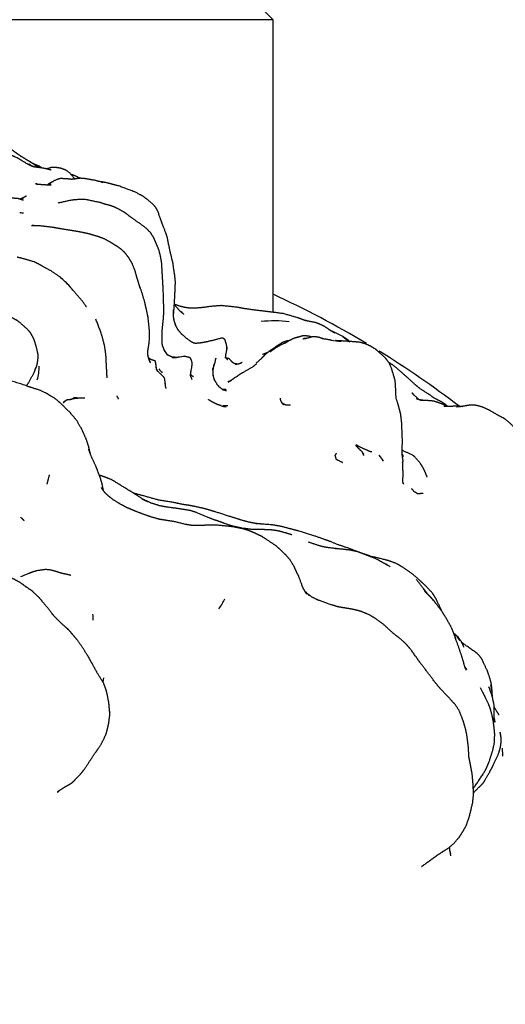
# Model space of a CAD drawing. Units: millimetres. Extents: x 0 to 841, y 0 to 1170.
# Drawn here: x 432 to 447, y 544 to 575 of the extents above; entities that cross this region are included whole.
import ezdxf
from ezdxf import colors
from ezdxf.entities.mleader import LeaderData, LeaderLine
from ezdxf.math import Vec2, Vec3

# ---------------------------------------------------------------- set-up
doc = ezdxf.new("R2010")
doc.units = ezdxf.units.MM
doc.layers.add('DV1_Défaut', color=7, linetype='Continuous')
doc.layers.add('Défaut', color=7, linetype='Continuous')

# ---------------------------------------------------------------- blocks, each defined once
blk = doc.blocks.new('_DOT')
at = {"color": 0}
blk.add_line((0, 0), (-1, 0), dxfattribs=at)
at = {"color": 0, "const_width": 0.333}
blk.add_lwpolyline([(-0.1665, 0, 1), (0.1665, 0, 1)], format="xyb", close=True, dxfattribs=at)
blk = doc.blocks.new('SE')
at = {"layer": 'DV1_Défaut', "color": 7, "linetype": 'Continuous'}
for p, q in [((439.49, 574.646), (439.19, 574.946)), ((439.49, 574.646), (414.49, 574.646)), ((439.49, 565.665), (439.49, 574.646)), ((441.633, 564.926), (441.282, 565.094)), ((436.258, 564.354), (436.156, 564.497)), ((436.779, 564.314), (436.521, 564.283)), ((436.958, 563.717), (436.959, 563.762)), ((433.633, 563.033), (433.573, 563.032)), ((437.9, 562.797), (437.895, 562.798)), ((445.06, 555.791), (445.068, 555.783)), ((445.075, 555.778), (445.06, 555.791)), ((445.171, 555.696), (445.138, 555.725)), ((445.22, 555.634), (445.171, 555.696)), ((446.227, 553.868), (446.223, 554.007))]:
    blk.add_line(p, q, dxfattribs=at)
for centre, radius, start, end in [((432.932, 567.262), 2.804, 96.6634, 96.6675), ((432.085, 563.241), 6.888, 60.167, 61.3), ((431.973, 570.756), 2.044, 262.6415, 266.0025), ((427.908, 561.22), 7.484, 44.4289, 47.5152), ((426.99, 538.946), 30, 59.1767, 65.3757), ((438.146, 565.862), 1.753, 191.9101, 199.5564), ((439.527, 561.697), 3.705, 82.8162, 96.2625), ((442.134, 566.527), 1.669, 237.763, 243.3979), ((441.668, 567.353), 2.575, 261.0591, 268.1722), ((443.664, 567.414), 3.211, 230.7593, 235.63), ((438.139, 565.729), 2.34, 211.2444, 215.9662), ((436.417, 567.953), 3.672, 269.5736, 272.5015), ((442.913, 521.908), 42.848, 98.2305, 98.5032), ((441.114, 563.196), 3.539, 162.4915, 167.0285), ((435.741, 569.066), 5.872, 306.1625, 306.253), ((426.99, 538.946), 30, 52.6126, 58.3173), ((430.941, 563.983), 1.366, 343.3239, 1.2922), ((440.59, 567.921), 6.098, 220.8778, 222.4454), ((439.059, 563.67), 2.103, 174.0031, 178.6151), ((438.202, 564.181), 0.927, 254.1324, 261.1434), ((433.851, 550.647), 12.388, 91.2844, 92.2424), ((440.577, 557.498), 6.446, 58.3924, 59.0145), ((438.29, 564.235), 1.49, 254.6954, 260.8699), ((441.553, 560.23), 1.592, 33.1656, 41.0837), ((437.926, 564.139), 4.861, 239.5523, 241.8304), ((435.405, 549.104), 9.203, 111.8342, 113.5122), ((435.612, 558.11), 2.703, 325.1001, 332.7857), ((421.879, 555.885), 12.094, 1.5498, 2.4681), ((444.429, 554.996), 1.02, 47.6899, 53.1894), ((444.429, 554.996), 1.02, 43.3299, 46.5069), ((444.028, 554.86), 1.409, 30.5482, 37.0455), ((439.35, 552.677), 7.001, 10.9485, 12.8715), ((434.406, 548.234), 12.891, 24.8468, 27.2732), ((444.464, 553.388), 1.825, 6.4999, 25.2901), ((442.38, 552.667), 4.106, 0.0083, 0.5639), ((447.946, 549.491), 3.051, 184.5115, 189.6391)]:
    blk.add_arc(centre, radius, start, end, dxfattribs=at)
for points, knots in [([(431.999, 570.187), (431.641, 570.401), (431.489, 570.466), (431.167, 570.594), (430.825, 570.691), (430.649, 570.75), (430.315, 570.877), (429.955, 571.005), (429.88, 571.031), (429.77, 571.055), (429.677, 571.071)], [0, 0, 0.133292, 0.186177, 0.317978, 0.43137, 0.496076, 0.610413, 0.732255, 0.804975, 0.853857, 1, 1]), ([(431.738, 570.46), (431.605, 570.556), (431.442, 570.671)], [0, 0, 0.411061, 1, 1]), ([(432.274, 570.111), (432.154, 570.202), (431.731, 570.464)], [0, 0, 0.2355538, 1, 1]), ([(432.174, 570.199), (432.02, 570.291), (431.99, 570.303)], [0, 0, 0.8513976, 1, 1]), ([(432.662, 570.031), (432.491, 570.08), (432.165, 570.126), (432.088, 570.147)], [0, 0, 0.285408, 0.88163, 1, 1]), ([(432.394, 570.094), (432.31, 570.15), (432.153, 570.212)], [0, 0, 0.484867, 1, 1]), ([(433.406, 569.756), (433.256, 569.934), (433.176, 569.996), (433.109, 570.031), (433.067, 570.052), (432.988, 570.081), (432.864, 570.105), (432.679, 570.107), (432.537, 570.067)], [0, 0, 0.175926, 0.259394, 0.405015, 0.5829, 0.658095, 0.809416, 0.912485, 1, 1]), ([(433.454, 569.761), (433.303, 569.745), (433.177, 569.76), (432.968, 569.77), (432.907, 569.756), (432.851, 569.742), (432.693, 569.658), (432.587, 569.598)], [0, 0, 0.216588, 0.358592, 0.633183, 0.712372, 0.79307, 0.905199, 1, 1]), ([(433.572, 569.777), (433.366, 569.874), (433.29, 569.893)], [0, 0, 0.749284, 1, 1]), ([(434.279, 569.644), (434.009, 569.716), (433.736, 569.764), (433.59, 569.778), (433.513, 569.776), (433.443, 569.76)], [0, 0, 0.286261, 0.591875, 0.754043, 0.876988, 1, 1]), ([(435.512, 569.216), (435.261, 569.355), (434.754, 569.543), (434.518, 569.605), (434.373, 569.642), (434.112, 569.688)], [0, 0, 0.149463, 0.509561, 0.76208, 0.846333, 1, 1]), ([(432.676, 569.564), (432.472, 569.575), (432.211, 569.595)], [0, 0, 0.444269, 1, 1]), ([(432.269, 569.59), (432.214, 569.611), (432.258, 569.593)], [0, 0, 0.495695, 1, 1]), ([(431.827, 569.102), (431.664, 569.154), (431.56, 569.163), (431.494, 569.168), (431.253, 569.153)], [0, 0, 0.364295, 0.552042, 0.707005, 1, 1]), ([(434.356, 568.973), (434.181, 569.033), (433.732, 569.128), (433.565, 569.13), (433.31, 569.108), (432.888, 569.016)], [0, 0, 0.112908, 0.410567, 0.520319, 0.721605, 1, 1]), ([(436.091, 568.37), (436.091, 568.37), (435.964, 568.741), (435.944, 568.79), (435.894, 568.879), (435.843, 568.941), (435.683, 569.088), (435.512, 569.216)], [0, 0, 0.0000104, 0.3170522, 0.3876501, 0.5313816, 0.5973141, 0.7682709, 1, 1]), ([(436.103, 564.614), (436.081, 564.756), (436.087, 565.094), (436.128, 565.504), (436.139, 565.701), (436.118, 566.409), (436.07, 567.201), (436.03, 567.413), (435.985, 567.584), (435.905, 567.776), (435.869, 567.859), (435.82, 567.971), (435.735, 568.102), (435.611, 568.234), (435.384, 568.403), (435.16, 568.557), (434.996, 568.681), (434.926, 568.734), (434.681, 568.87), (434.515, 568.936), (434.296, 568.994)], [0, 0, 0.028561, 0.092086, 0.183973, 0.221161, 0.343343, 0.472985, 0.508835, 0.537346, 0.58777, 0.610101, 0.642377, 0.675175, 0.704491, 0.75361, 0.799559, 0.847762, 0.869567, 0.929311, 0.95902, 1, 1]), ([(436.438, 565.6), (436.462, 565.918), (436.475, 566.156), (436.495, 566.603), (436.473, 566.799), (436.415, 567.186), (436.326, 567.559), (436.232, 568.015), (436.197, 568.11), (436.068, 568.438)], [0, 0, 0.104925, 0.185303, 0.33, 0.420182, 0.542596, 0.671338, 0.836498, 0.88813, 1, 1]), ([(435.41, 566.404), (435.366, 566.563), (435.307, 566.752), (435.257, 566.932), (435.166, 567.163), (435.126, 567.238), (435.066, 567.333), (434.969, 567.461), (434.921, 567.513), (434.823, 567.605), (434.718, 567.68), (434.502, 567.816), (434.286, 567.931), (434.144, 567.98), (434.064, 568.005), (433.874, 568.064), (433.752, 568.091), (433.658, 568.111), (433.464, 568.149), (433.414, 568.157), (433.173, 568.195), (432.896, 568.241), (432.694, 568.277), (432.305, 568.323), (432.077, 568.322)], [0, 0, 0.033016, 0.0741, 0.113674, 0.165735, 0.19403, 0.23665, 0.268496, 0.289373, 0.315381, 0.340698, 0.419726, 0.472055, 0.502181, 0.541626, 0.589943, 0.614148, 0.648652, 0.688228, 0.70118, 0.765053, 0.820678, 0.872132, 0.950233, 1, 1]), ([(432.441, 567.06), (432.3, 567.144), (432.158, 567.212), (431.774, 567.323), (431.634, 567.355)], [0, 0, 0.181574, 0.363904, 0.838575, 1, 1]), ([(432.963, 566.739), (432.668, 566.94), (432.412, 567.077)], [0, 0, 0.564582, 1, 1]), ([(433.253, 566.458), (433.217, 566.501), (432.996, 566.707)], [0, 0, 0.1723305, 1, 1]), ([(433.759, 565.834), (433.747, 565.852), (433.651, 565.992), (433.327, 566.367), (433.253, 566.458)], [0, 0, 0.220492, 0.359019, 0.799327, 1, 1]), ([(435.725, 564.112), (435.676, 564.238), (435.648, 564.358), (435.643, 564.447), (435.655, 564.532), (435.684, 564.707), (435.697, 564.868), (435.692, 565.166), (435.654, 565.507), (435.601, 565.758), (435.564, 565.929), (435.474, 566.248), (435.382, 566.505)], [0, 0, 0.04997, 0.096093, 0.157957, 0.222711, 0.286872, 0.352493, 0.457463, 0.580751, 0.680858, 0.759668, 0.894899, 1, 1]), ([(436.462, 565.387), (436.439, 565.496), (436.436, 565.746)], [0, 0, 0.319489, 1, 1]), ([(436.757, 565.599), (436.641, 565.694), (436.509, 565.848), (436.46, 565.892)], [0, 0, 0.338812, 0.787256, 1, 1]), ([(437.067, 565.789), (436.91, 565.796), (436.783, 565.814), (436.648, 565.846), (436.462, 565.911)], [0, 0, 0.258929, 0.467466, 0.686231, 1, 1]), ([(440.562, 565.394), (440.442, 565.425), (440.288, 565.486), (440.237, 565.501), (439.803, 565.626), (439.303, 565.689), (438.997, 565.724), (438.609, 565.778), (438.415, 565.815), (438.336, 565.826), (437.902, 565.871), (437.592, 565.847), (437.26, 565.802)], [0, 0, 0.033156, 0.110389, 0.146227, 0.294901, 0.432455, 0.516666, 0.620764, 0.673787, 0.705373, 0.827045, 0.910209, 1, 1]), ([(432.184, 563.895), (432.237, 564.014), (432.262, 564.137), (432.278, 564.281), (432.278, 564.366), (432.218, 564.626), (432.181, 564.747), (432.147, 564.85), (432.119, 564.903), (432.051, 565.025), (431.961, 565.133), (431.718, 565.35), (431.624, 565.416), (431.617, 565.421), (431.485, 565.492), (431.303, 565.545), (431.086, 565.568), (430.875, 565.541), (430.56, 565.487)], [0, 0, 0.04422, 0.088042, 0.129341, 0.153586, 0.23114, 0.273577, 0.345394, 0.365987, 0.419243, 0.472627, 0.564958, 0.609782, 0.645732, 0.697006, 0.760009, 0.821553, 0.882181, 1, 1]), ([(434.4, 563.656), (434.387, 563.777), (434.381, 563.961), (434.368, 564.164), (434.363, 564.313), (434.354, 564.401), (434.32, 564.638), (434.228, 564.989), (434.051, 565.456)], [0, 0, 0.099154, 0.202137, 0.295537, 0.404476, 0.458614, 0.583981, 0.746337, 1, 1]), ([(441.254, 565.109), (441.069, 565.233), (440.937, 565.294), (440.791, 565.354), (440.488, 565.407)], [0, 0, 0.26368, 0.453796, 0.66425, 1, 1]), ([(437.455, 564.758), (437.239, 564.72), (437.105, 564.709), (437.034, 564.728), (436.975, 564.765), (436.817, 564.88), (436.67, 565.01), (436.57, 565.136), (436.512, 565.242), (436.484, 565.311)], [0, 0, 0.15295, 0.266303, 0.372734, 0.484201, 0.613123, 0.743298, 0.868883, 0.948404, 1, 1]), ([(438.078, 564.54), (438.065, 564.663), (438.038, 564.752), (438.024, 564.812), (437.99, 564.851), (437.977, 564.857), (437.931, 564.878), (437.659, 564.806), (437.455, 564.758)], [0, 0, 0.132302, 0.24454, 0.356358, 0.462781, 0.545489, 0.631403, 0.845302, 1, 1]), ([(439.991, 564.797), (439.893, 564.779), (439.777, 564.735), (439.595, 564.623)], [0, 0, 0.178936, 0.399205, 1, 1]), ([(440.322, 564.918), (440.315, 564.917), (440.139, 564.87), (439.994, 564.799), (439.851, 564.712)], [0, 0, 0.018446, 0.341674, 0.644108, 1, 1]), ([(440.669, 564.903), (440.611, 564.927), (440.484, 564.945), (440.388, 564.938), (440.291, 564.908), (440.235, 564.891)], [0, 0, 0.2124461, 0.3804833, 0.5309124, 0.666361, 1, 1]), ([(441.042, 564.849), (440.905, 564.895), (440.785, 564.916), (440.685, 564.908), (440.473, 564.852)], [0, 0, 0.255449, 0.427572, 0.563934, 1, 1]), ([(443.452, 561.428), (443.466, 561.705), (443.453, 561.989), (443.443, 562.274), (443.43, 562.391), (443.408, 562.556), (443.389, 562.632), (443.342, 562.799), (443.274, 563.027), (443.259, 563.17), (443.255, 563.412), (443.237, 563.582), (443.187, 563.755), (443.13, 563.945), (443.127, 563.952), (443.055, 564.116), (442.962, 564.238), (442.94, 564.263), (442.707, 564.476), (442.644, 564.529), (442.522, 564.603), (442.467, 564.636), (442.308, 564.706), (442.16, 564.744), (441.959, 564.762), (441.678, 564.782), (441.41, 564.796)], [0, 0, 0.048318, 0.098803, 0.155689, 0.180824, 0.223032, 0.252292, 0.286415, 0.33336, 0.358911, 0.401138, 0.431819, 0.473376, 0.512936, 0.532159, 0.563793, 0.607559, 0.631199, 0.694749, 0.727362, 0.769618, 0.792289, 0.823408, 0.854342, 0.890245, 0.942695, 1, 1]), ([(441.827, 564.79), (441.752, 564.844), (441.633, 564.926)], [0, 0, 0.374658, 1, 1]), ([(438.032, 564.259), (438.042, 564.361), (438.078, 564.54)], [0, 0, 0.371995, 1, 1]), ([(438.075, 564.524), (438.084, 564.556), (438.069, 564.631)], [0, 0, 0.3264604, 1, 1]), ([(439.595, 564.623), (439.374, 564.47), (439.242, 564.36), (439.114, 564.228), (438.968, 564.101)], [0, 0, 0.285779, 0.499846, 0.873063, 1, 1]), ([(439.906, 564.745), (439.746, 564.67), (439.731, 564.663), (439.588, 564.582), (439.396, 564.445)], [0, 0, 0.192864, 0.361147, 0.530316, 1, 1]), ([(435.909, 563.956), (435.888, 564.124), (435.874, 564.18), (435.845, 564.181), (435.73, 564.221), (435.667, 564.275)], [0, 0, 0.330563, 0.482052, 0.575098, 0.838269, 1, 1]), ([(436.496, 564.283), (436.4, 564.289), (436.258, 564.354)], [0, 0, 0.389323, 1, 1]), ([(436.963, 563.817), (436.999, 563.985), (437.008, 564.089), (436.998, 564.165), (436.99, 564.187), (436.957, 564.256), (436.93, 564.275), (436.779, 564.314)], [0, 0, 0.199793, 0.303184, 0.471606, 0.593457, 0.727386, 0.765291, 1, 1]), ([(438.1, 564.207), (438.045, 564.268), (438.041, 564.345)], [0, 0, 0.541101, 1, 1]), ([(438.383, 564.05), (438.259, 564.117), (438.218, 564.162), (438.169, 564.214), (438.143, 564.241), (438.053, 564.259)], [0, 0, 0.325864, 0.495663, 0.665993, 0.788739, 1, 1]), ([(431.922, 563.407), (431.993, 563.518), (432.168, 563.848), (432.209, 563.972)], [0, 0, 0.213918, 0.802708, 1, 1]), ([(435.951, 563.855), (435.903, 563.937), (435.937, 563.879)], [0, 0, 0.547834, 1, 1]), ([(436.207, 563.332), (436.188, 563.412), (436.168, 563.616), (436.145, 563.666), (436.132, 563.684), (435.916, 563.888)], [0, 0, 0.1109638, 0.3954862, 0.4582763, 0.5429024, 1, 1]), ([(437.664, 563.693), (437.656, 563.737), (437.644, 563.94)], [0, 0, 0.238093, 1, 1]), ([(438.884, 563.997), (438.538, 563.801), (438.109, 563.509)], [0, 0, 0.450484, 1, 1]), ([(438.521, 564.107), (438.43, 564.077), (438.407, 564.074)], [0, 0, 0.841843, 1, 1]), ([(444.395, 563.063), (444.344, 563.102), (444.015, 563.312), (443.846, 563.453), (443.616, 563.666), (443.376, 563.876), (443.182, 564.04), (443.073, 564.106), (443.055, 564.115)], [0, 0, 0.032155, 0.227135, 0.396144, 0.588014, 0.747795, 0.908778, 0.981089, 1, 1]), ([(433.887, 561.308), (433.831, 561.541), (433.752, 561.781), (433.623, 562.066), (433.602, 562.108), (433.457, 562.353), (433.248, 562.602), (432.937, 562.902), (432.821, 563), (432.788, 563.024), (432.505, 563.193), (432.347, 563.268), (432.011, 563.375), (431.772, 563.462), (431.201, 563.629), (431.036, 563.655), (430.998, 563.659), (430.652, 563.674), (430.342, 563.661), (429.573, 563.673)], [0, 0, 0.052303, 0.105445, 0.170748, 0.19488, 0.248922, 0.305506, 0.382946, 0.409806, 0.426641, 0.480595, 0.508967, 0.568707, 0.612406, 0.708924, 0.736781, 0.767134, 0.824645, 0.875381, 1, 1]), ([(437.005, 563.604), (437.005, 563.604), (436.956, 563.721)], [0, 0, 0.00008, 1, 1]), ([(437.716, 563.55), (437.681, 563.632), (437.646, 563.755)], [0, 0, 0.506179, 1, 1]), ([(437.852, 563.364), (437.782, 563.442), (437.677, 563.614)], [0, 0, 0.385359, 1, 1]), ([(436.182, 563.478), (436.187, 563.469), (436.182, 563.479)], [0, 0, 0.272735, 1, 1]), ([(438.048, 563.291), (438.048, 563.291), (437.937, 563.299)], [0, 0, 0.0001055, 1, 1]), ([(433.267, 562.983), (433.267, 562.983), (433.182, 562.98), (433.141, 562.967)], [0, 0, 0.000059, 0.724807, 1, 1]), ([(433.573, 563.032), (433.436, 563.02), (433.309, 563.007)], [0, 0, 0.541288, 1, 1]), ([(433.713, 563.032), (433.713, 563.032), (433.633, 563.033)], [0, 0, 0.000055, 1, 1]), ([(437.897, 562.797), (437.748, 562.852), (437.62, 562.915), (437.506, 562.985)], [0, 0, 0.3454985, 0.6499141, 1, 1]), ([(439.783, 562.868), (439.767, 562.881), (439.716, 562.991), (439.717, 563.031)], [0, 0, 0.108048, 0.698407, 1, 1]), ([(444.856, 562.778), (444.756, 562.857), (444.641, 562.929), (444.509, 562.994), (444.353, 563.088)], [0, 0, 0.262994, 0.478179, 0.725776, 1, 1]), ([(433.13, 562.958), (433.107, 562.937), (433.042, 562.878)], [0, 0, 0.251402, 1, 1]), ([(433.14, 562.967), (433.152, 562.966), (433.137, 562.968), (433.127, 562.953), (433.14, 562.967)], [0, 0, 0.227625, 0.46777, 0.731903, 1, 1]), ([(438.099, 562.797), (438.099, 562.797), (437.935, 562.789)], [0, 0, 0.000063, 1, 1]), ([(440.025, 562.812), (439.886, 562.817), (439.764, 562.877), (439.823, 562.834)], [0, 0, 0.401157, 0.812258, 1, 1]), ([(444.821, 562.79), (444.708, 562.841), (444.544, 562.902), (444.523, 562.909), (444.43, 562.935), (444.367, 562.945), (444.185, 562.96), (444.012, 562.964)], [0, 0, 0.140603, 0.310853, 0.419864, 0.529102, 0.661009, 0.834461, 1, 1]), ([(445.304, 562.778), (445.301, 562.778), (445.036, 562.782), (444.895, 562.772), (444.737, 562.775)], [0, 0, 0.024594, 0.457253, 0.703483, 1, 1]), ([(447.063, 561.969), (447.227, 561.81), (446.74, 562.288), (446.585, 562.409), (446.392, 562.508), (446.167, 562.644), (445.913, 562.76), (445.756, 562.803), (445.662, 562.817), (445.51, 562.812), (445.271, 562.773), (445.125, 562.758)], [0, 0, 0.073165, 0.294876, 0.357442, 0.43241, 0.514929, 0.637281, 0.695401, 0.733925, 0.824659, 0.925513, 1, 1]), ([(442.047, 561.583), (442.032, 561.573), (442.042, 561.565), (442.06, 561.551), (442.074, 561.528), (442.139, 561.47), (442.218, 561.392), (442.273, 561.305)], [0, 0, 0.037743, 0.071965, 0.12982, 0.185169, 0.404403, 0.668717, 1, 1]), ([(442.06, 561.591), (442.048, 561.598), (442.047, 561.582), (442.06, 561.591)], [0, 0, 0.254066, 0.597164, 1, 1]), ([(442.526, 561.382), (442.497, 561.384), (442.457, 561.396), (442.32, 561.455), (442.146, 561.537), (442.086, 561.571), (442.06, 561.591)], [0, 0, 0.164916, 0.29697, 0.566559, 0.855311, 0.948541, 1, 1]), ([(434.286, 560.187), (434.246, 560.383), (434.228, 560.463), (434.107, 560.802), (434.048, 560.949), (433.92, 561.224), (433.826, 561.463)], [0, 0, 0.1715324, 0.23765, 0.4522469, 0.5700626, 0.8441999, 1, 1]), ([(441.613, 561.074), (441.619, 561.054), (441.434, 561.15), (441.4, 561.272), (441.439, 561.338)], [0, 0, 0.28388, 0.638854, 0.841068, 1, 1]), ([(443.483, 561.109), (443.458, 561.286), (443.452, 561.443)], [0, 0, 0.612865, 1, 1]), ([(444.22, 560.614), (444.139, 560.815), (444.11, 560.873), (444.062, 560.956), (443.997, 561.052), (443.822, 561.251), (443.777, 561.282), (443.485, 561.417), (443.453, 561.437)], [0, 0, 0.1607132, 0.2638727, 0.3616247, 0.4675365, 0.6709351, 0.7293018, 0.9707352, 1, 1]), ([(443.491, 560.414), (443.474, 560.48), (443.487, 560.685), (443.471, 561.068)], [0, 0, 0.161193, 0.438577, 1, 1]), ([(435.491, 559.933), (435.222, 560.105), (434.559, 560.511), (434.406, 560.579), (434.231, 560.643), (434.158, 560.659)], [0, 0, 0.188796, 0.649416, 0.811035, 0.922051, 1, 1]), ([(436.856, 559.145), (436.442, 559.243), (436.17, 559.285), (436.001, 559.314), (435.79, 559.372), (435.563, 559.446), (435.312, 559.543), (435.162, 559.602), (434.99, 559.676), (434.825, 559.764), (434.594, 559.905), (434.444, 560.023), (434.341, 560.115), (434.235, 560.254)], [0, 0, 0.13733, 0.225645, 0.287714, 0.358887, 0.438102, 0.524741, 0.587952, 0.657229, 0.720783, 0.8101, 0.877679, 0.941515, 1, 1]), ([(435.983, 559.9), (435.522, 560.029), (435.2, 560.118)], [0, 0, 0.594895, 1, 1]), ([(444.099, 560.11), (443.941, 560.091), (443.803, 560.174)], [0, 0, 0.518845, 1, 1]), ([(437.156, 559.516), (436.948, 559.582), (436.589, 559.638), (436.227, 559.687), (436.008, 559.727), (435.747, 559.81)], [0, 0, 0.143526, 0.409481, 0.657975, 0.814146, 1, 1]), ([(439.128, 559.166), (438.962, 559.183), (438.73, 559.23), (438.511, 559.288), (438.247, 559.375), (437.806, 559.513), (437.598, 559.579), (437.352, 559.648), (437.08, 559.707), (436.902, 559.743), (436.738, 559.764), (436.408, 559.833), (435.944, 559.906)], [0, 0, 0.047064, 0.111886, 0.173865, 0.259435, 0.388396, 0.465778, 0.556221, 0.634491, 0.704478, 0.757506, 0.870423, 1, 1]), ([(438.006, 559.182), (437.881, 559.23), (437.757, 559.273), (437.552, 559.346), (437.156, 559.516)], [0, 0, 0.137317, 0.313124, 0.524078, 1, 1]), ([(431.851, 559.27), (431.851, 559.27), (431.803, 559.318)], [0, 0, 0.000156, 1, 1]), ([(440.413, 557.198), (440.293, 557.539), (440.222, 557.677), (440.124, 557.888), (439.998, 558.091), (439.872, 558.229), (439.713, 558.381), (439.581, 558.501), (439.305, 558.683), (439.155, 558.782), (439.011, 558.851), (438.884, 558.909), (438.746, 558.966), (438.641, 558.998), (438.555, 559.023), (438.248, 559.082), (437.753, 559.135), (437.594, 559.135), (437.331, 559.125), (437.159, 559.121), (436.986, 559.127), (436.834, 559.151)], [0, 0, 0.074126, 0.106707, 0.172575, 0.220665, 0.257995, 0.307662, 0.350019, 0.421529, 0.461643, 0.49561, 0.536859, 0.571034, 0.604801, 0.626041, 0.702555, 0.804399, 0.83635, 0.889883, 0.928513, 0.96511, 1, 1]), ([(440.067, 558.835), (439.88, 558.893), (439.65, 558.955), (439.552, 558.971), (439.453, 558.984), (439.352, 558.993), (439.176, 558.995), (439.027, 558.996), (438.864, 559), (438.572, 559.033), (438.272, 559.097), (438.003, 559.183)], [0, 0, 0.163484, 0.273828, 0.350295, 0.415588, 0.48131, 0.566189, 0.632469, 0.697581, 0.799071, 0.904928, 1, 1]), ([(442.158, 558.29), (441.84, 558.413), (441.501, 558.528), (441.195, 558.649), (441.084, 558.69), (440.744, 558.809), (440.274, 558.953), (440.014, 559.022), (439.743, 559.093), (439.461, 559.143), (438.939, 559.179)], [0, 0, 0.11784, 0.222244, 0.310686, 0.358636, 0.457586, 0.59277, 0.689141, 0.763725, 0.856738, 1, 1]), ([(441.51, 558.403), (441.189, 558.442), (441.084, 558.456), (440.903, 558.504), (440.58, 558.61)], [0, 0, 0.298238, 0.463317, 0.639119, 1, 1]), ([(443.088, 557.856), (442.81, 558.014), (442.655, 558.098), (442.346, 558.219), (442.202, 558.275), (442.075, 558.32), (441.888, 558.36), (441.625, 558.394), (441.355, 558.414)], [0, 0, 0.194284, 0.286227, 0.480839, 0.560793, 0.635843, 0.731855, 0.864816, 1, 1]), ([(443.073, 558.029), (442.498, 558.178), (442.235, 558.262)], [0, 0, 0.655393, 1, 1]), ([(443.073, 558.029), (442.983, 558.06), (442.565, 558.16)], [0, 0, 0.329561, 1, 1]), ([(444.673, 556.495), (444.631, 556.588), (444.482, 556.897), (444.451, 556.946), (444.373, 557.065), (444.178, 557.269), (443.989, 557.445), (443.801, 557.609), (443.626, 557.739), (443.398, 557.884), (443.265, 557.959), (443.073, 558.029)], [0, 0, 0.058413, 0.178079, 0.247055, 0.29775, 0.403048, 0.577724, 0.671286, 0.758751, 0.869482, 0.923535, 1, 1]), ([(431.905, 557.237), (431.905, 557.237), (431.709, 557.382), (431.55, 557.466), (431.402, 557.538), (431.23, 557.6), (431.153, 557.629), (431.033, 557.66), (430.909, 557.697), (430.597, 557.779), (430.428, 557.812), (430.3, 557.821), (430.017, 557.809), (429.837, 557.784), (429.717, 557.75), (429.328, 557.633)], [0, 0, 0.000004, 0.078444, 0.138953, 0.192611, 0.252868, 0.284523, 0.327009, 0.372959, 0.476935, 0.536468, 0.57895, 0.68171, 0.740091, 0.806709, 1, 1]), ([(433.287, 557.592), (432.999, 557.656), (432.751, 557.734), (432.61, 557.766), (432.463, 557.768), (432.243, 557.733), (432.114, 557.698), (431.983, 557.646)], [0, 0, 0.288033, 0.558784, 0.620004, 0.680662, 0.774307, 0.899064, 1, 1]), ([(432.714, 556.403), (432.572, 556.596), (432.331, 556.884), (432.309, 556.906), (432.1, 557.108), (431.973, 557.195), (431.75, 557.352)], [0, 0, 0.15688, 0.396465, 0.506347, 0.691198, 0.825935, 1, 1]), ([(444.215, 557.052), (444.138, 557.149), (443.894, 557.462)], [0, 0, 0.271513, 1, 1]), ([(440.914, 556.813), (440.691, 556.922), (440.576, 557.004)], [0, 0, 0.615507, 1, 1]), ([(444.453, 556.787), (444.388, 556.858), (444.152, 557.102)], [0, 0, 0.231948, 1, 1]), ([(443.172, 555.821), (442.896, 556.076), (442.638, 556.264), (442.446, 556.381), (442.191, 556.485), (442.027, 556.528), (441.906, 556.557), (441.63, 556.6), (441.467, 556.631), (441.243, 556.7), (440.837, 556.851)], [0, 0, 0.131319, 0.273542, 0.36327, 0.46924, 0.546696, 0.59491, 0.695733, 0.761988, 0.843714, 1, 1]), ([(445.393, 554.744), (445.309, 555.037), (445.225, 555.294), (445.133, 555.556), (444.994, 555.934), (444.979, 555.974), (444.786, 556.317), (444.674, 556.492), (444.508, 556.705), (444.453, 556.787)], [0, 0, 0.145773, 0.260189, 0.369117, 0.528955, 0.581685, 0.738332, 0.833691, 0.939346, 1, 1]), ([(433.224, 555.909), (432.979, 556.13), (432.81, 556.298), (432.708, 556.412)], [0, 0, 0.476817, 0.787378, 1, 1]), ([(433.224, 555.909), (433.194, 555.941), (433.101, 556.02)], [0, 0, 0.445656, 1, 1]), ([(434.446, 553.707), (434.39, 553.986), (434.373, 554.052), (434.319, 554.208), (434.287, 554.286), (434.102, 554.583), (433.93, 554.897), (433.864, 555.016), (433.773, 555.172), (433.64, 555.379), (433.489, 555.599), (433.37, 555.738), (433.224, 555.909)], [0, 0, 0.12051, 0.160609, 0.22079, 0.25846, 0.384066, 0.506138, 0.582156, 0.646583, 0.727924, 0.819441, 0.893721, 1, 1]), ([(443.996, 554.931), (443.724, 555.312), (443.588, 555.471), (443.483, 555.575), (443.159, 555.833)], [0, 0, 0.367656, 0.569035, 0.681135, 1, 1]), ([(445.152, 555.709), (445.123, 555.744), (445.043, 555.802)], [0, 0, 0.6957833, 1, 1]), ([(445.046, 555.794), (445.055, 555.786), (445.045, 555.796)], [0, 0, 0.294303, 1, 1]), ([(445.2, 555.652), (445.2, 555.652), (445.153, 555.708)], [0, 0, 0.000095, 1, 1]), ([(445.354, 555.39), (445.273, 555.56), (445.22, 555.634)], [0, 0, 0.595885, 1, 1]), ([(446.223, 554.007), (446.193, 554.272), (446.154, 554.425), (446.144, 554.455), (446.066, 554.673), (445.903, 555.026), (445.808, 555.147), (445.692, 555.244), (445.34, 555.491), (445.296, 555.524)], [0, 0, 0.144046, 0.209916, 0.319363, 0.41717, 0.655515, 0.719225, 0.791817, 0.977387, 1, 1]), ([(444.058, 548.66), (444.058, 548.66), (444.486, 548.971), (444.662, 549.088), (444.853, 549.207), (445.029, 549.351), (445.201, 549.546), (445.313, 549.718), (445.413, 549.894), (445.488, 550.091), (445.518, 550.186), (445.622, 550.609), (445.643, 550.83), (445.641, 551.07), (445.625, 551.296), (445.606, 551.492), (445.564, 551.727), (445.539, 551.856), (445.508, 552.007), (445.486, 552.354), (445.444, 552.686), (445.403, 552.878), (445.334, 553.113), (445.302, 553.204), (445.206, 553.445), (445.075, 553.64), (444.886, 553.845), (444.592, 554.154), (444.471, 554.304), (443.996, 554.931)], [0, 0, 0.000001, 0.076825, 0.104669, 0.132811, 0.161067, 0.195652, 0.225512, 0.251472, 0.27778, 0.293449, 0.35101, 0.379772, 0.413494, 0.442111, 0.467031, 0.496764, 0.514625, 0.539561, 0.582821, 0.630021, 0.654509, 0.692751, 0.708526, 0.742739, 0.771927, 0.819074, 0.874153, 0.901926, 1, 1]), ([(434.27, 554.313), (434.286, 554.384), (434.293, 554.447)], [0, 0, 0.285031, 1, 1]), ([(434.475, 553.4), (434.475, 553.4), (434.454, 553.631), (434.446, 553.707)], [0, 0, 0.000027, 0.605234, 1, 1]), ([(445.641, 551.064), (445.682, 551.107), (445.96, 551.524), (446.033, 551.649), (446.05, 551.686), (446.13, 551.879), (446.24, 552.23), (446.287, 552.446), (446.299, 552.71), (446.283, 552.893), (446.255, 553.106), (446.221, 553.288), (446.155, 553.52), (446.104, 553.651)], [0, 0, 0.02051, 0.19294, 0.243484, 0.277254, 0.361181, 0.487708, 0.563766, 0.655868, 0.719953, 0.801412, 0.867586, 0.951332, 1, 1]), ([(433.396, 551.301), (433.56, 551.472), (433.643, 551.571), (433.688, 551.63), (433.832, 551.844), (433.991, 552.088), (434.089, 552.221), (434.211, 552.407), (434.313, 552.604), (434.374, 552.755), (434.404, 552.866), (434.414, 552.907), (434.448, 553.056), (434.477, 553.288), (434.475, 553.406), (434.466, 553.5)], [0, 0, 0.094822, 0.13911, 0.187241, 0.276867, 0.365862, 0.429648, 0.497402, 0.566579, 0.630106, 0.675193, 0.742067, 0.797012, 0.885082, 0.965149, 1, 1]), ([(446.271, 553.069), (446.282, 553.309), (446.277, 553.594)], [0, 0, 0.411309, 1, 1]), ([(446.432, 553.31), (446.342, 553.446), (446.278, 553.555)], [0, 0, 0.833461, 1, 1]), ([(445.642, 550.916), (445.787, 551.065), (445.87, 551.141), (445.956, 551.235), (446.138, 551.543), (446.165, 551.603), (446.231, 551.724), (446.297, 551.868), (446.421, 552.132), (446.472, 552.312), (446.494, 552.451), (446.496, 552.605), (446.464, 552.781)], [0, 0, 0.077777, 0.120282, 0.168019, 0.357964, 0.432181, 0.484463, 0.572888, 0.6822, 0.795727, 0.858077, 0.917291, 1, 1]), ([(446.551, 552.045), (446.551, 552.045), (446.534, 552.292)], [0, 0, 0.000047, 1, 1]), ([(432.875, 550.951), (432.943, 550.999), (433.099, 551.098), (433.265, 551.193), (433.331, 551.238), (433.387, 551.288), (433.422, 551.328)], [0, 0, 0.2277832, 0.432178, 0.7402074, 0.8534218, 0.9323561, 1, 1]), ([(432.878, 550.934), (432.878, 550.934), (432.93, 550.99)], [0, 0, 0.000104, 1, 1])]:
    blk.add_open_spline(points, degree=1, knots=knots, dxfattribs=at)
for points in [[(432.115, 570.135), (431.987, 570.194)], [(432.108, 570.142), (431.991, 570.213)], [(432.682, 570.036), (432.62, 570.043)], [(432.267, 569.591), (432.195, 569.61)], [(432.658, 569.581), (432.543, 569.571)], [(432.683, 569.596), (432.562, 569.573)], [(431.817, 569.164), (431.713, 569.139)], [(431.922, 569.236), (431.761, 569.15)], [(432.175, 568.322), (432.092, 568.331)], [(437.331, 565.811), (437.065, 565.789)], [(436.709, 565.657), (436.66, 565.678)], [(440.505, 564.86), (440.41, 564.845)], [(440.493, 564.858), (440.439, 564.858)], [(441.29, 564.807), (440.987, 564.859)], [(436.166, 564.473), (436.1, 564.631)], [(439.456, 564.488), (439.404, 564.46)], [(435.726, 564.125), (435.675, 564.241)], [(436.268, 564.349), (436.236, 564.385)], [(439.329, 564.433), (439.168, 564.369)], [(435.937, 563.879), (435.898, 563.986)], [(437.651, 563.812), (437.658, 563.966)], [(437.656, 563.91), (437.68, 564.076)], [(438.426, 564.072), (438.316, 564.086)], [(438.544, 564.129), (438.474, 564.091)], [(438.985, 564.087), (438.867, 563.988)], [(436.982, 563.724), (436.959, 563.759)], [(437.049, 563.68), (436.974, 563.736)], [(438.215, 563.581), (438.099, 563.522)], [(437.948, 563.29), (437.826, 563.384)], [(433.314, 562.995), (433.25, 562.982)], [(433.633, 563.033), (433.365, 563.037)], [(434.739, 563.032), (434.7, 563.099)], [(434.745, 563.002), (434.739, 563.032)], [(443.832, 563.11), (443.759, 563.198)], [(443.983, 562.981), (443.779, 563.155)], [(443.976, 562.982), (443.895, 563.008)], [(444.102, 562.962), (443.975, 562.982)], [(433.108, 562.938), (433.061, 562.914)], [(444.862, 562.775), (444.786, 562.801)], [(444.876, 562.773), (444.795, 562.788)], [(442.229, 561.375), (442.271, 561.267)], [(443.467, 561.429), (443.453, 561.439)], [(443.498, 561.243), (443.457, 561.315)], [(443.474, 560.988), (443.483, 561.109)], [(432.622, 560.676), (432.566, 560.468)], [(444.225, 560.604), (444.219, 560.616)], [(432.566, 560.468), (432.545, 560.387)], [(434.256, 560.227), (434.22, 560.288)], [(434.266, 560.213), (434.235, 560.283)], [(443.51, 560.389), (443.486, 560.433)], [(443.836, 560.154), (443.742, 560.258)], [(435.776, 559.797), (435.509, 559.923)], [(431.803, 559.318), (431.745, 559.364)], [(443.009, 557.911), (442.944, 557.937)], [(440.436, 557.158), (440.395, 557.251)], [(440.524, 557.009), (440.423, 557.188)], [(440.613, 556.969), (440.469, 557.106)], [(444.453, 556.787), (444.105, 557.174)], [(445.079, 555.729), (445.051, 555.78)], [(445.111, 555.652), (445.061, 555.753)], [(445.323, 555.499), (445.285, 555.534)], [(445.423, 554.687), (445.375, 554.808)], [(445.446, 554.7), (445.386, 554.78)], [(445.426, 554.711), (445.393, 554.762)], [(446.025, 553.816), (445.932, 554.011)], [(446.225, 553.873), (446.218, 553.935)], [(446.311, 553.091), (446.279, 553.243)], [(446.484, 552.675), (446.474, 552.767)], [(444.949, 549.04), (444.917, 549.166)], [(444.111, 548.697), (444.126, 548.71)]]:
    blk.add_open_spline(points, degree=1, dxfattribs=at)

msp = doc.modelspace()

# ---------------------------------------------------------------- block references
at = {"layer": 'Défaut'}
msp.add_blockref('SE', (0, 0), dxfattribs=at)

# ---------------------------------------------------------------- leaders
at = {"layer": 'Défaut', "color": 7, "linetype": 'Continuous'}
ml = msp.add_multileader_mtext('Standard', dxfattribs=at)
ml.set_content('{\\pxsm0.9;\\fSolid Edge ISO|b1||i0||c0|p34;\\W1.;16/01/2018\\P}', color=256)
ml.set_leader_properties()
ml.set_arrow_properties(name='DOT')
ml.build(insert=Vec2(0, 0))
ml.multileader.update_dxf_attribs({"leader_type": 0, "dogleg_length": 0, "arrow_head_size": 12})
ctx = ml.context
ctx.base_point, ctx.char_height, ctx.arrow_head_size, ctx.landing_gap_size = Vec3(753.66, 1162.651), 12, 12, 4.2
notes = []
notes.append((ctx, [(0, (0, 0, 0), (0, 0), (1, 0), 1, [])]))
ctx.mtext.insert = Vec3(755.66, 1168.771)
for ctx, leaders in notes:
    for number, flags, end, landing, length, lines in leaders:
        leader = LeaderData()
        leader.index, (leader.has_last_leader_line, leader.has_dogleg_vector, leader.attachment_direction) = number, flags
        leader.last_leader_point, leader.dogleg_vector, leader.dogleg_length = Vec3(end), Vec3(landing), length
        for number, points, colour, breaks in lines:
            line = LeaderLine()
            line.index, line.vertices, line.color, line.breaks = number, Vec3.list(points), colors.encode_raw_color(colour), breaks
            leader.lines.append(line)
        ctx.leaders.append(leader)

doc.saveas('drawing.dxf')
